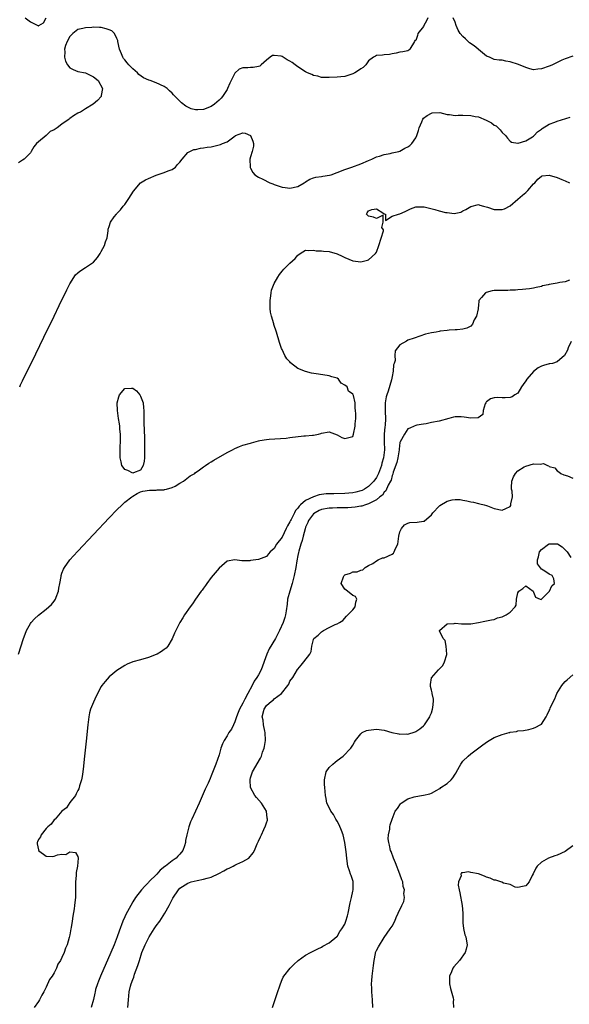
# Model space of a CAD drawing. Units: inches. Extents: x 2616000 to 2619000, y 1512000 to 1515000.
# Drawn here: x 2617076 to 2617216, y 1513712 to 1513963 of the extents above; entities that cross this region are included whole.
import ezdxf

# ---------------------------------------------------------------- set-up
doc = ezdxf.new("R2010")
doc.units = ezdxf.units.IN
doc.header["$MEASUREMENT"] = 0
doc.layers.add('LD26161512_2ft', color=254, linetype='Continuous')

msp = doc.modelspace()

# ---------------------------------------------------------------- linework, layer by layer
at = {"layer": 'LD26161512_2ft'}
for points, elevation in [([(2617180.08, 1513963), (2617179.74, 1513962.26), (2617179.07, 1513961), (2617179, 1513960.82), (2617177.56, 1513959), (2617177.47, 1513958.53), (2617177, 1513957.25), (2617176.79, 1513957.21), (2617176.71, 1513957), (2617175.49, 1513955), (2617175.23, 1513954.77), (2617175, 1513954.61), (2617173.7, 1513954.3), (2617173, 1513954.25), (2617172.02, 1513953.98), (2617171, 1513953.84), (2617170.31, 1513953.69), (2617169, 1513953.59), (2617168.53, 1513953.47), (2617167, 1513953.38), (2617166.74, 1513953.26), (2617166.28, 1513953), (2617165, 1513952.08), (2617164.29, 1513951), (2617163.65, 1513950.35), (2617163, 1513950.02), (2617162.42, 1513949.58), (2617161.52, 1513949), (2617161, 1513948.72), (2617159, 1513948.09), (2617157.97, 1513947.97), (2617157, 1513947.92), (2617155, 1513947.81), (2617153.84, 1513947.84), (2617153, 1513947.77), (2617152.14, 1513948.14), (2617151, 1513948.28), (2617150.59, 1513948.59), (2617149.47, 1513949), (2617149.17, 1513949.17), (2617149, 1513949.21), (2617147, 1513950.51), (2617146.32, 1513951), (2617145.61, 1513951.61), (2617145, 1513952), (2617144.32, 1513952.32), (2617143.29, 1513953), (2617143, 1513953.13), (2617142.81, 1513953.19), (2617141, 1513953.43), (2617140.56, 1513953.44), (2617139.96, 1513953), (2617139, 1513952.25), (2617137.71, 1513951), (2617137.33, 1513950.67), (2617137, 1513950.57), (2617135.66, 1513950.34), (2617135, 1513950.36), (2617134.29, 1513950.29), (2617133, 1513950.25), (2617132.08, 1513949.92), (2617131, 1513948.92), (2617130.06, 1513947), (2617129.67, 1513946.33), (2617129.15, 1513945), (2617129, 1513944.73), (2617127.86, 1513943), (2617127.48, 1513942.52), (2617127, 1513942), (2617125.84, 1513941), (2617125, 1513940.38), (2617123, 1513939.67), (2617121.57, 1513939.57), (2617121, 1513939.6), (2617119.84, 1513939.84), (2617119, 1513940.24), (2617118.53, 1513940.53), (2617117.39, 1513941.39), (2617115.81, 1513943), (2617115.36, 1513943.36), (2617115, 1513943.77), (2617114.37, 1513944.37), (2617113.74, 1513945), (2617113, 1513945.5), (2617111, 1513946.43), (2617109.47, 1513947), (2617109.1, 1513947.1), (2617107.74, 1513947.74), (2617106.56, 1513948.56), (2617106.19, 1513949), (2617105, 1513950.03), (2617104.03, 1513951), (2617103.55, 1513951.55), (2617103, 1513952.27), (2617102.64, 1513952.64), (2617102.49, 1513953), (2617102.17, 1513953.83), (2617101.67, 1513955), (2617101.23, 1513957), (2617101.2, 1513957.2), (2617101, 1513957.74), (2617100.4, 1513959), (2617099.68, 1513959.68), (2617099, 1513959.97), (2617098.23, 1513960.23), (2617097, 1513960.52), (2617096.53, 1513960.53), (2617095, 1513960.62), (2617094.57, 1513960.57), (2617093, 1513960.47), (2617092.27, 1513960.27), (2617091, 1513959.98), (2617089.74, 1513959), (2617089.38, 1513958.62), (2617089, 1513958.26), (2617088.35, 1513957), (2617087.94, 1513955.94), (2617087.65, 1513955), (2617087.7, 1513954.3), (2617087.61, 1513953), (2617087.92, 1513951.92), (2617088.44, 1513951), (2617089, 1513950.29), (2617089.83, 1513949.83), (2617091, 1513949.35), (2617093, 1513948.98), (2617095, 1513947.95), (2617096.21, 1513947), (2617097.33, 1513945), (2617097, 1513943.23), (2617096.94, 1513943), (2617096.05, 1513941.95), (2617094.97, 1513941), (2617093, 1513939.86), (2617091.71, 1513939), (2617091.22, 1513938.78), (2617091, 1513938.69), (2617089.92, 1513938.08), (2617089, 1513937.33), (2617088.79, 1513937.21), (2617088.61, 1513937), (2617087, 1513935.93), (2617085.78, 1513935), (2617085, 1513934.49), (2617083.97, 1513934.03), (2617083, 1513933.04), (2617081, 1513931.44), (2617080.53, 1513931), (2617079.85, 1513930.15), (2617079.2, 1513929), (2617079, 1513928.6), (2617077.37, 1513927), (2617077, 1513926.72), (2617075.92, 1513926.08)], 8366), ([(2617077.67, 1513963), (2617079, 1513962.01), (2617080.88, 1513961), (2617081, 1513960.87), (2617081.15, 1513961), (2617082.29, 1513961.71), (2617082.99, 1513963)], 8364), ([(2617217, 1513953.26), (2617215, 1513952.57), (2617214.21, 1513952.21), (2617211.78, 1513951), (2617211.24, 1513950.76), (2617211, 1513950.69), (2617209, 1513949.98), (2617208.08, 1513949.92), (2617207, 1513949.76), (2617206, 1513950), (2617205, 1513950.31), (2617203.13, 1513951.13), (2617201, 1513951.8), (2617199.94, 1513951.94), (2617199, 1513952.18), (2617198.22, 1513952.22), (2617197, 1513952.37), (2617195.74, 1513953), (2617195, 1513953.27), (2617193, 1513954.89), (2617192.89, 1513955), (2617191.87, 1513955.87), (2617190.66, 1513956.66), (2617190.32, 1513957), (2617189.63, 1513957.63), (2617189, 1513958.23), (2617188.33, 1513959), (2617187.82, 1513959.82), (2617187.33, 1513961), (2617187, 1513961.9), (2617186.57, 1513963)], 8366), ([(2617076.24, 1513869), (2617076.48, 1513869.52), (2617077, 1513870.57), (2617078.44, 1513873.56), (2617079.3, 1513875.3), (2617082.35, 1513881.65), (2617085, 1513887.05), (2617086.28, 1513889.72), (2617088.25, 1513893.75), (2617089, 1513895.24), (2617090.48, 1513897.52), (2617091, 1513898.07), (2617091.52, 1513898.48), (2617093, 1513899.4), (2617094.27, 1513900.27), (2617095, 1513900.74), (2617096.03, 1513901.97), (2617096.73, 1513903), (2617097, 1513903.46), (2617097.84, 1513905), (2617098.06, 1513905.94), (2617098.49, 1513907), (2617098.75, 1513908.75), (2617098.73, 1513909), (2617098.78, 1513909.22), (2617099, 1513909.86), (2617099.34, 1513911), (2617100.32, 1513912.32), (2617100.84, 1513913), (2617101, 1513913.13), (2617101.92, 1513914.08), (2617102.58, 1513915), (2617103, 1513915.44), (2617104.02, 1513917), (2617105.16, 1513918.84), (2617107, 1513920.95), (2617108.27, 1513921.73), (2617109, 1513922.09), (2617111, 1513922.95), (2617113, 1513923.62), (2617114.01, 1513924.01), (2617115, 1513924.36), (2617115.92, 1513925), (2617116.38, 1513925.62), (2617117, 1513926.28), (2617117.56, 1513927), (2617119, 1513928.68), (2617119.57, 1513929), (2617120.57, 1513929.43), (2617121, 1513929.43), (2617122.23, 1513929.77), (2617123, 1513929.87), (2617123.95, 1513930.05), (2617125, 1513930.18), (2617125.66, 1513930.34), (2617127, 1513930.62), (2617127.3, 1513930.7), (2617127.87, 1513931), (2617129, 1513931.42), (2617130.71, 1513932.71), (2617131.17, 1513933), (2617133, 1513933.67), (2617133.59, 1513933.59), (2617135, 1513933.01), (2617135.56, 1513931.56), (2617135.76, 1513931), (2617135.69, 1513930.31), (2617135.4, 1513929), (2617135, 1513927.61), (2617134.81, 1513927), (2617134.87, 1513925), (2617134.89, 1513924.89), (2617135, 1513924.71), (2617135.58, 1513923.58), (2617136.09, 1513923), (2617137, 1513922.42), (2617138.11, 1513921.89), (2617139.89, 1513921), (2617140.69, 1513920.69), (2617141, 1513920.53), (2617143, 1513919.87), (2617143.76, 1513919.76), (2617145, 1513919.63), (2617147, 1513920.04), (2617148.62, 1513921), (2617148.84, 1513921.16), (2617149, 1513921.23), (2617150.08, 1513921.92), (2617151, 1513922.28), (2617151.59, 1513922.41), (2617153, 1513922.63), (2617153.35, 1513922.65), (2617155.11, 1513922.89), (2617155.46, 1513923), (2617157, 1513923.57), (2617159, 1513924.4), (2617160.74, 1513925), (2617163, 1513925.83), (2617165, 1513926.67), (2617165.82, 1513927), (2617167, 1513927.56), (2617167.81, 1513927.81), (2617169, 1513928.23), (2617170.48, 1513928.48), (2617171, 1513928.58), (2617172.73, 1513929), (2617172.93, 1513929.07), (2617173, 1513929.08), (2617174.22, 1513929.78), (2617175, 1513930.16), (2617175.48, 1513930.52), (2617176.01, 1513931), (2617177, 1513932.4), (2617177.25, 1513933), (2617177.72, 1513934.28), (2617177.86, 1513935), (2617178.53, 1513936.53), (2617178.79, 1513937.21), (2617179, 1513937.41), (2617179.89, 1513938.11), (2617181, 1513938.72), (2617181.23, 1513938.77), (2617183.15, 1513938.85), (2617185, 1513938.39), (2617185.59, 1513938.41), (2617187, 1513938.16), (2617187.8, 1513938.2), (2617189, 1513938.17), (2617191, 1513938.13), (2617192.1, 1513937.9), (2617193, 1513937.75), (2617194.92, 1513936.92), (2617196.27, 1513936.27), (2617197, 1513935.66), (2617197.46, 1513935.46), (2617197.94, 1513935), (2617198.51, 1513934.51), (2617199, 1513933.8), (2617199.89, 1513933), (2617200.32, 1513932.32), (2617201, 1513931.57), (2617201.37, 1513931.37), (2617203, 1513931.06), (2617203.07, 1513931.07), (2617205, 1513931.66), (2617206.7, 1513932.7), (2617207, 1513932.9), (2617207.11, 1513933), (2617208, 1513934), (2617209, 1513934.64), (2617209.2, 1513934.8), (2617211, 1513935.91), (2617212.42, 1513936.42), (2617213, 1513936.64), (2617216.29, 1513937.71)], 8368), ([(2617075.96, 1513801), (2617077.23, 1513805), (2617077.39, 1513805.39), (2617078, 1513807), (2617079, 1513808.82), (2617079.14, 1513809), (2617080.01, 1513809.99), (2617081.07, 1513810.93), (2617083, 1513812.44), (2617083.67, 1513813), (2617084.36, 1513813.64), (2617085, 1513814.48), (2617085.36, 1513815), (2617085.51, 1513815.51), (2617086.08, 1513817), (2617086.23, 1513817.77), (2617086.43, 1513819), (2617086.78, 1513820.79), (2617086.82, 1513821), (2617087, 1513821.58), (2617087.39, 1513822.61), (2617087.63, 1513823), (2617089, 1513824.95), (2617089.96, 1513826.04), (2617091, 1513827.16), (2617099, 1513835.66), (2617101, 1513837.74), (2617102.34, 1513839), (2617103, 1513839.64), (2617104.78, 1513841), (2617105, 1513841.22), (2617106.14, 1513841.86), (2617107, 1513842.29), (2617107.56, 1513842.44), (2617109.28, 1513842.72), (2617111, 1513842.77), (2617111.18, 1513842.82), (2617113, 1513842.83), (2617113.11, 1513842.89), (2617113.57, 1513843), (2617115, 1513843.42), (2617115.78, 1513843.78), (2617117, 1513844.51), (2617117.94, 1513845), (2617119.61, 1513846.39), (2617120.77, 1513847), (2617121, 1513847.2), (2617121.63, 1513847.62), (2617123, 1513848.64), (2617123.56, 1513849), (2617124.4, 1513849.6), (2617125, 1513849.93), (2617125.62, 1513850.38), (2617129, 1513852.28), (2617130.43, 1513853), (2617131, 1513853.31), (2617132.17, 1513853.83), (2617133, 1513854.15), (2617135, 1513854.72), (2617135.24, 1513854.76), (2617137, 1513855.27), (2617137.35, 1513855.35), (2617139, 1513855.63), (2617139.72, 1513855.72), (2617144.01, 1513856.01), (2617145, 1513856.16), (2617148.56, 1513856.56), (2617149, 1513856.54), (2617150.72, 1513856.72), (2617151, 1513856.7), (2617152.3, 1513857), (2617152.84, 1513857.16), (2617153, 1513857.23), (2617155, 1513857.6), (2617157, 1513856.82), (2617158.18, 1513856.18), (2617159, 1513855.87), (2617161, 1513856.41), (2617161.19, 1513857), (2617161.6, 1513859), (2617161.61, 1513859.61), (2617161.76, 1513861), (2617161.81, 1513862.19), (2617161.71, 1513863), (2617161.59, 1513863.59), (2617161.56, 1513865), (2617161.17, 1513866.83), (2617161.12, 1513867), (2617161, 1513867.19), (2617159.92, 1513867.92), (2617159.53, 1513869), (2617159, 1513869.46), (2617158.01, 1513870.01), (2617157.35, 1513871), (2617157, 1513871.22), (2617155.62, 1513871.62), (2617155, 1513871.85), (2617152.25, 1513872.25), (2617150.53, 1513872.53), (2617148.98, 1513872.98), (2617147, 1513873.72), (2617145.18, 1513875.18), (2617145, 1513875.4), (2617144.18, 1513876.18), (2617143.74, 1513877), (2617143, 1513878.55), (2617142.84, 1513878.84), (2617142.34, 1513880.34), (2617141.62, 1513883), (2617140.94, 1513884.94), (2617140.91, 1513885.09), (2617140.33, 1513887), (2617140.09, 1513888.09), (2617139.99, 1513889), (2617139.93, 1513890.07), (2617139.93, 1513891), (2617140.18, 1513892.18), (2617140.24, 1513893), (2617140.33, 1513893.67), (2617141, 1513895.34), (2617141.96, 1513897), (2617142.35, 1513897.65), (2617143, 1513898.48), (2617143.48, 1513899), (2617145, 1513900.53), (2617146.32, 1513901.68), (2617147, 1513902.58), (2617147.27, 1513902.73), (2617147.59, 1513903), (2617149, 1513903.87), (2617149.79, 1513903.79), (2617151, 1513903.87), (2617151.69, 1513903.69), (2617153, 1513903.7), (2617153.57, 1513903.57), (2617155, 1513903.47), (2617157, 1513902.89), (2617158.28, 1513902.28), (2617159, 1513901.95), (2617161, 1513901.11), (2617163, 1513900.83), (2617164.74, 1513901.26), (2617165, 1513901.35), (2617166.75, 1513903), (2617167, 1513903.33), (2617167.63, 1513905), (2617168.78, 1513908.78), (2617168.78, 1513909), (2617168.42, 1513909.58), (2617168.71, 1513911), (2617168.73, 1513912.74), (2617167, 1513911.87), (2617166.27, 1513912.27), (2617165, 1513912.51), (2617164.71, 1513912.71), (2617164.48, 1513913), (2617164.69, 1513913.31), (2617165, 1513913.88), (2617165.83, 1513914.17), (2617167, 1513914.32), (2617168.63, 1513913.37), (2617169, 1513913.1), (2617169.32, 1513913), (2617169.35, 1513911.35), (2617171, 1513912.52), (2617172.65, 1513913), (2617172.94, 1513913.06), (2617173, 1513913.06), (2617174.28, 1513913.72), (2617175, 1513914.01), (2617175.68, 1513914.32), (2617177, 1513914.83), (2617177.15, 1513914.85), (2617179, 1513914.87), (2617179.15, 1513914.85), (2617181.84, 1513914.16), (2617183, 1513913.88), (2617184.54, 1513913.46), (2617185, 1513913.43), (2617186.82, 1513913.18), (2617188.45, 1513913.55), (2617189, 1513913.81), (2617189.77, 1513914.23), (2617191.03, 1513914.97), (2617193, 1513915.46), (2617193.29, 1513915.29), (2617194.28, 1513915), (2617195.23, 1513914.77), (2617197, 1513914.22), (2617197.85, 1513914.15), (2617199, 1513914.19), (2617199.63, 1513914.37), (2617201, 1513915.16), (2617203, 1513916.78), (2617204.18, 1513917.82), (2617205, 1513918.5), (2617205.54, 1513919), (2617207, 1513920.69), (2617207.3, 1513921), (2617208.05, 1513921.95), (2617209, 1513922.7), (2617209.21, 1513922.79), (2617211, 1513922.92), (2617213, 1513922.38), (2617214.18, 1513921.82), (2617215, 1513921.5), (2617216.17, 1513921)], 8370), ([(2617216.16, 1513896.16), (2617215, 1513895.76), (2617213.64, 1513895.64), (2617213, 1513895.46), (2617211, 1513895.09), (2617210.67, 1513895), (2617209.26, 1513894.74), (2617209, 1513894.61), (2617207.63, 1513894.37), (2617207, 1513894.13), (2617205.99, 1513893.99), (2617205, 1513893.88), (2617204.2, 1513893.8), (2617203, 1513893.74), (2617202.36, 1513893.64), (2617201, 1513893.62), (2617200.45, 1513893.55), (2617197, 1513893.55), (2617196.48, 1513893.52), (2617194.9, 1513893.1), (2617194.74, 1513893), (2617193.78, 1513891.78), (2617193.1, 1513891), (2617193.07, 1513890.93), (2617193, 1513889.73), (2617192.88, 1513889.12), (2617192.89, 1513888.89), (2617192.48, 1513887), (2617191.88, 1513886.12), (2617191.41, 1513885), (2617191, 1513884.47), (2617190.01, 1513884.01), (2617189, 1513883.75), (2617187.56, 1513883.56), (2617187, 1513883.58), (2617185.48, 1513883.48), (2617185, 1513883.37), (2617183.21, 1513883.21), (2617183, 1513883.15), (2617182.23, 1513883), (2617181, 1513882.83), (2617179.53, 1513882.47), (2617178.02, 1513881.98), (2617176.57, 1513881.43), (2617175, 1513880.88), (2617174.69, 1513880.69), (2617173, 1513879.77), (2617172.33, 1513879), (2617171.77, 1513878.23), (2617171.72, 1513877), (2617171.76, 1513875.76), (2617171.53, 1513875), (2617171.39, 1513874.61), (2617171.29, 1513873), (2617171, 1513871.65), (2617170.85, 1513870.85), (2617169.96, 1513867.96), (2617169.62, 1513867), (2617169.48, 1513866.52), (2617169.22, 1513865), (2617169.23, 1513863.23), (2617169.2, 1513862.8), (2617169.28, 1513861), (2617169.2, 1513859.2), (2617169.15, 1513858.85), (2617169.01, 1513857), (2617169, 1513855), (2617169.05, 1513853), (2617168.82, 1513851), (2617168.39, 1513849.61), (2617168.27, 1513849), (2617167.54, 1513847), (2617167.38, 1513846.62), (2617167, 1513845.92), (2617166.35, 1513845), (2617165, 1513843.64), (2617163.99, 1513843), (2617163.34, 1513842.66), (2617163, 1513842.52), (2617161.79, 1513842.21), (2617161, 1513842.04), (2617159, 1513841.87), (2617156.17, 1513841.83), (2617155, 1513841.8), (2617154.24, 1513841.76), (2617152.48, 1513841.52), (2617150.96, 1513841.04), (2617149, 1513840.06), (2617147.72, 1513839), (2617147.34, 1513838.66), (2617147, 1513838.14), (2617146.42, 1513837.58), (2617146.13, 1513837), (2617145.29, 1513835.29), (2617145.13, 1513835), (2617145, 1513834.66), (2617144.36, 1513833.64), (2617144.07, 1513833), (2617143, 1513830.8), (2617141.6, 1513829), (2617141, 1513827.88), (2617140, 1513827), (2617139.52, 1513826.48), (2617139, 1513825.83), (2617138.39, 1513825.61), (2617137, 1513825.08), (2617135, 1513824.79), (2617134.77, 1513824.77), (2617133, 1513824.76), (2617132.74, 1513824.74), (2617131, 1513824.96), (2617129, 1513824.65), (2617127, 1513822.91), (2617125, 1513820.5), (2617123.89, 1513819), (2617123.53, 1513818.47), (2617123, 1513817.76), (2617122.69, 1513817.31), (2617122.43, 1513817), (2617120.98, 1513815), (2617120.18, 1513813.82), (2617119.58, 1513813), (2617118.21, 1513811), (2617117.76, 1513810.24), (2617116.97, 1513809), (2617115.94, 1513807), (2617115.67, 1513806.33), (2617115, 1513804.88), (2617113.9, 1513803), (2617113.49, 1513802.51), (2617113, 1513802.17), (2617112.35, 1513801.65), (2617111.2, 1513801), (2617111, 1513800.91), (2617109, 1513800.1), (2617107, 1513799.52), (2617105, 1513799), (2617103.59, 1513798.41), (2617103, 1513798.12), (2617101, 1513796.79), (2617099.94, 1513795.94), (2617099, 1513795.18), (2617097.95, 1513794.05), (2617097.17, 1513793), (2617097, 1513792.74), (2617095.71, 1513790.29), (2617095, 1513788.76), (2617094.26, 1513787), (2617093.99, 1513786.01), (2617093.81, 1513785), (2617093.66, 1513783.66), (2617093.56, 1513783), (2617093.16, 1513778.84), (2617093, 1513777.3), (2617092.72, 1513775), (2617092.59, 1513773.41), (2617092.46, 1513772.46), (2617092.32, 1513771), (2617092.16, 1513769.84), (2617091.99, 1513769), (2617091.49, 1513767.49), (2617091.3, 1513766.7), (2617091, 1513766.25), (2617090.62, 1513765.38), (2617090.41, 1513765), (2617089, 1513763.23), (2617088.14, 1513761.86), (2617087, 1513761), (2617085.23, 1513759), (2617085, 1513758.78), (2617084.29, 1513757.71), (2617083.43, 1513757), (2617083, 1513756.57), (2617081.7, 1513755), (2617081.53, 1513754.47), (2617081, 1513753.75), (2617080.78, 1513753.22), (2617080.66, 1513753), (2617080.69, 1513752.69), (2617081, 1513751.14), (2617081.05, 1513751), (2617083, 1513749.56), (2617084.52, 1513749.48), (2617085, 1513749.51), (2617085.85, 1513749.85), (2617087, 1513750.06), (2617088, 1513750), (2617089, 1513750.63), (2617090.47, 1513750.47), (2617091, 1513749.43), (2617091.13, 1513749), (2617090.98, 1513747), (2617090.62, 1513745.38), (2617090.62, 1513745), (2617090.59, 1513744.59), (2617090.45, 1513743), (2617090.46, 1513741.54), (2617090.45, 1513741), (2617090.46, 1513739), (2617090.29, 1513737.71), (2617090.23, 1513737), (2617090.12, 1513736.12), (2617089.75, 1513734.25), (2617089.6, 1513733), (2617089.34, 1513731.34), (2617089.25, 1513731), (2617089, 1513729.53), (2617088.85, 1513728.85), (2617088.32, 1513727), (2617087.9, 1513726.1), (2617087.54, 1513725), (2617087, 1513723.76), (2617086.6, 1513723), (2617085.97, 1513722.03), (2617085.58, 1513721), (2617085, 1513719.83), (2617084.48, 1513719), (2617083.84, 1513718.16), (2617083, 1513716.15), (2617082.39, 1513715), (2617081.85, 1513714.15), (2617081.31, 1513713), (2617081, 1513712.51), (2617079.89, 1513711)], 8372), ([(2617216.59, 1513880.59), (2617215.78, 1513879), (2617215.63, 1513878.37), (2617214.9, 1513877), (2617213, 1513875.43), (2617211.79, 1513875), (2617211.12, 1513874.88), (2617211, 1513874.87), (2617209.55, 1513874.45), (2617209, 1513874.33), (2617208.15, 1513873.85), (2617207, 1513872.92), (2617205.28, 1513871), (2617205, 1513870.53), (2617204.35, 1513869.65), (2617203.94, 1513869), (2617203, 1513867.46), (2617202.24, 1513867), (2617201.53, 1513866.47), (2617201, 1513866.29), (2617199.77, 1513866.23), (2617199, 1513866.25), (2617197.69, 1513866.31), (2617197, 1513866.27), (2617196.04, 1513865.96), (2617195, 1513865.21), (2617194.9, 1513865.1), (2617194.83, 1513865), (2617194.69, 1513864.69), (2617194.19, 1513863), (2617194.05, 1513861.96), (2617192.87, 1513861.13), (2617191, 1513861.04), (2617189.34, 1513861.34), (2617188.6, 1513861.4), (2617187, 1513861.43), (2617186.65, 1513861.35), (2617185.42, 1513861), (2617183, 1513860.28), (2617181, 1513859.93), (2617179.63, 1513859.63), (2617179, 1513859.55), (2617177.25, 1513859.25), (2617177, 1513859.23), (2617176.57, 1513859), (2617175.5, 1513858.5), (2617175, 1513858.37), (2617174.11, 1513857), (2617173.05, 1513855), (2617173, 1513854.83), (2617172.81, 1513853.19), (2617172.81, 1513853), (2617172.49, 1513851), (2617172.21, 1513849.79), (2617171.3, 1513847.3), (2617171.19, 1513846.81), (2617171, 1513846.43), (2617170.72, 1513845.28), (2617170.57, 1513845), (2617170.03, 1513844.03), (2617169.41, 1513842.59), (2617169, 1513842.21), (2617168.52, 1513841.48), (2617167.89, 1513841), (2617167, 1513840.24), (2617165.52, 1513839.52), (2617165, 1513839.21), (2617164.22, 1513839), (2617163.32, 1513838.68), (2617163, 1513838.64), (2617161.6, 1513838.4), (2617159.73, 1513838.27), (2617159, 1513838.24), (2617158.24, 1513838.24), (2617157, 1513838.22), (2617155.83, 1513838.17), (2617155, 1513838.16), (2617153, 1513837.77), (2617152.46, 1513837.54), (2617151.42, 1513837), (2617151, 1513836.67), (2617149.72, 1513835), (2617149.52, 1513834.48), (2617149, 1513833.28), (2617148.85, 1513832.85), (2617148.37, 1513831), (2617148.11, 1513829.89), (2617147.77, 1513829), (2617147.24, 1513827.24), (2617147.17, 1513826.83), (2617147, 1513826.07), (2617146.77, 1513824.77), (2617146.5, 1513823), (2617146.11, 1513821), (2617145.59, 1513819), (2617144.94, 1513817), (2617144.42, 1513815), (2617144.27, 1513813.73), (2617144.01, 1513812.01), (2617143.9, 1513811), (2617143.7, 1513810.3), (2617143.27, 1513809), (2617142.33, 1513807), (2617141.66, 1513805.66), (2617141.31, 1513805), (2617139.7, 1513802.3), (2617139.16, 1513801), (2617137.68, 1513797), (2617137, 1513795.75), (2617136.56, 1513795), (2617135.93, 1513794.07), (2617135.4, 1513793), (2617134.28, 1513791), (2617133.51, 1513789.51), (2617133.23, 1513789), (2617133, 1513788.53), (2617132.14, 1513787), (2617131.84, 1513786.16), (2617131.37, 1513785), (2617131, 1513783.78), (2617130.61, 1513783), (2617130.11, 1513781.89), (2617129.48, 1513781), (2617129, 1513780.16), (2617128.24, 1513779), (2617127.84, 1513778.16), (2617127.43, 1513777), (2617127, 1513775.38), (2617126.13, 1513773), (2617125, 1513770.03), (2617124.67, 1513769.33), (2617124.17, 1513768.17), (2617123.44, 1513766.56), (2617121.89, 1513763), (2617120.04, 1513759), (2617119.73, 1513758.27), (2617119.28, 1513757), (2617119, 1513755.98), (2617118.75, 1513755), (2617118.47, 1513753.53), (2617118.4, 1513753), (2617118.18, 1513752.18), (2617117.79, 1513751), (2617117, 1513750.06), (2617116.47, 1513749.53), (2617116.06, 1513749), (2617115, 1513748.37), (2617113.33, 1513747), (2617113.13, 1513746.87), (2617112, 1513746), (2617111.12, 1513745), (2617109.13, 1513743), (2617109, 1513742.85), (2617108.08, 1513741.92), (2617107.27, 1513741), (2617105.72, 1513739), (2617105, 1513737.88), (2617104.49, 1513737), (2617103.29, 1513734.71), (2617103, 1513734.11), (2617102.5, 1513733), (2617101.54, 1513730.46), (2617101.04, 1513729), (2617100.27, 1513727), (2617099.42, 1513725), (2617096.79, 1513719), (2617096.3, 1513717.7), (2617096.01, 1513717), (2617095.56, 1513715.56), (2617095.41, 1513715), (2617095.36, 1513714.64), (2617094.99, 1513713.01), (2617094.42, 1513711)], 8374), ([(2617103.79, 1513711), (2617103.9, 1513713), (2617104.12, 1513715), (2617104.47, 1513716.47), (2617104.6, 1513717), (2617105, 1513718.16), (2617105.25, 1513718.75), (2617105.46, 1513719.46), (2617106.33, 1513721.67), (2617106.69, 1513723), (2617107.36, 1513725), (2617108.15, 1513727), (2617109.16, 1513729), (2617110.46, 1513731), (2617111, 1513731.78), (2617111.9, 1513733), (2617113.2, 1513735), (2617114.27, 1513737), (2617115, 1513738.53), (2617115.17, 1513738.83), (2617116.62, 1513741), (2617117, 1513741.38), (2617119, 1513742.69), (2617119.88, 1513743), (2617121.38, 1513743.38), (2617123, 1513743.67), (2617123.96, 1513743.96), (2617125, 1513744.23), (2617126.89, 1513745.11), (2617128.18, 1513745.82), (2617129, 1513746.29), (2617129.5, 1513746.5), (2617130.57, 1513747), (2617131, 1513747.24), (2617131.49, 1513747.49), (2617133, 1513748.15), (2617134.57, 1513749), (2617135.64, 1513750.36), (2617135.98, 1513751), (2617136.68, 1513752.68), (2617137, 1513753.39), (2617137.53, 1513754.47), (2617137.74, 1513755), (2617138.35, 1513756.35), (2617138.77, 1513757.23), (2617139, 1513758), (2617139.28, 1513758.72), (2617139.33, 1513759), (2617139.25, 1513759.25), (2617139.07, 1513761), (2617137.8, 1513763), (2617136.47, 1513764.47), (2617136.1, 1513765), (2617135, 1513767), (2617134.89, 1513768.89), (2617134.91, 1513769.09), (2617135, 1513769.48), (2617135.5, 1513771), (2617137.54, 1513774.46), (2617137.74, 1513775), (2617138.06, 1513776.06), (2617138.42, 1513777), (2617138.53, 1513777.47), (2617138.79, 1513779), (2617138.74, 1513781), (2617138.65, 1513781.35), (2617138.3, 1513783), (2617138.16, 1513784.16), (2617137.92, 1513785), (2617138.42, 1513787), (2617139, 1513787.9), (2617140.32, 1513789), (2617140.74, 1513789.26), (2617141, 1513789.59), (2617142.82, 1513791), (2617144.45, 1513793), (2617144.68, 1513793.32), (2617145, 1513794.08), (2617145.7, 1513795), (2617146.95, 1513797.05), (2617147, 1513797.16), (2617147.82, 1513798.18), (2617148.56, 1513799), (2617150.03, 1513801), (2617150.37, 1513801.63), (2617150.59, 1513803), (2617151, 1513804.73), (2617151.08, 1513805), (2617152.16, 1513805.84), (2617153, 1513806.67), (2617153.51, 1513807), (2617155, 1513807.78), (2617156.51, 1513808.51), (2617157, 1513808.69), (2617157.64, 1513809), (2617158.47, 1513809.53), (2617159.38, 1513810.62), (2617161, 1513812.23), (2617161.6, 1513813), (2617161.8, 1513814.2), (2617162.06, 1513815), (2617161.65, 1513815.65), (2617161, 1513815.93), (2617159.67, 1513817), (2617159, 1513817.49), (2617158.06, 1513819), (2617158.64, 1513820.64), (2617158.8, 1513821), (2617159, 1513821.17), (2617160.37, 1513821.63), (2617161, 1513821.96), (2617162.09, 1513821.91), (2617163, 1513822.32), (2617163.54, 1513822.46), (2617164.15, 1513823), (2617165, 1513823.51), (2617166.09, 1513824.09), (2617167, 1513824.72), (2617167.48, 1513825), (2617168.54, 1513825.46), (2617169, 1513825.48), (2617171, 1513826.47), (2617171.33, 1513826.67), (2617171.55, 1513827), (2617171.84, 1513827.84), (2617172.42, 1513829), (2617172.73, 1513831), (2617173, 1513832.08), (2617173.4, 1513833), (2617174.11, 1513833.89), (2617175, 1513834.35), (2617175.51, 1513834.49), (2617177.4, 1513834.6), (2617179, 1513834.8), (2617179.13, 1513834.87), (2617181, 1513836.43), (2617181.39, 1513837), (2617183, 1513838.65), (2617183.18, 1513838.82), (2617185, 1513839.93), (2617186.24, 1513840.24), (2617187, 1513840.39), (2617188.35, 1513840.35), (2617189, 1513840.21), (2617190.05, 1513840.05), (2617191, 1513839.75), (2617191.67, 1513839.67), (2617193, 1513839.31), (2617193.28, 1513839.28), (2617194.39, 1513839), (2617195, 1513838.83), (2617195.3, 1513838.7), (2617197, 1513838.09), (2617199, 1513837.62), (2617199.97, 1513838.03), (2617201, 1513838.58), (2617201.17, 1513838.83), (2617201.24, 1513839), (2617201.22, 1513839.22), (2617201.61, 1513841), (2617201.56, 1513842.45), (2617201.4, 1513843), (2617201.38, 1513843.38), (2617201.42, 1513845), (2617201.86, 1513846.14), (2617202.38, 1513847), (2617203, 1513847.61), (2617204.63, 1513848.63), (2617205, 1513848.88), (2617207, 1513849.44), (2617208.69, 1513849.31), (2617209.5, 1513849.5), (2617210.5, 1513849), (2617210.89, 1513848.89), (2617211, 1513848.75), (2617212.41, 1513848.41), (2617213, 1513847.63), (2617213.4, 1513847.4), (2617213.9, 1513847), (2617214.66, 1513846.66), (2617215.59, 1513846.41), (2617217, 1513845.82)], 8376), ([(2617140.57, 1513711), (2617141.68, 1513714.32), (2617142.57, 1513717), (2617143, 1513718.1), (2617143.28, 1513718.72), (2617143.45, 1513719), (2617145.06, 1513721), (2617146.02, 1513721.98), (2617147.12, 1513723), (2617149, 1513724.31), (2617150.22, 1513725), (2617152.09, 1513725.91), (2617153, 1513726.41), (2617153.37, 1513726.63), (2617155, 1513727.51), (2617156.93, 1513729.07), (2617157, 1513729.11), (2617157.67, 1513730.33), (2617158.17, 1513731), (2617159, 1513732.24), (2617159.26, 1513733), (2617159.64, 1513734.36), (2617159.79, 1513735), (2617160.34, 1513737.66), (2617160.66, 1513739), (2617161, 1513740.65), (2617161.06, 1513741), (2617161.05, 1513743.05), (2617160.59, 1513744.59), (2617160.43, 1513745), (2617160.16, 1513745.84), (2617159.76, 1513747), (2617159.62, 1513747.62), (2617159.47, 1513749), (2617159.34, 1513750.66), (2617159.24, 1513751.24), (2617159, 1513753), (2617158.51, 1513755), (2617158.11, 1513756.11), (2617157.53, 1513757.53), (2617157, 1513758.46), (2617156.65, 1513759), (2617156.11, 1513760.11), (2617155.39, 1513761), (2617155, 1513761.92), (2617154.43, 1513763), (2617154.26, 1513764.26), (2617154.01, 1513765), (2617153.89, 1513767), (2617153.82, 1513767.82), (2617153.82, 1513769), (2617154.22, 1513771), (2617155, 1513772.1), (2617155.88, 1513773), (2617156.51, 1513773.49), (2617157, 1513773.89), (2617158.56, 1513775), (2617160.52, 1513777), (2617161, 1513777.79), (2617161.41, 1513778.59), (2617161.67, 1513779), (2617163, 1513780.65), (2617163.41, 1513781), (2617164.48, 1513781.52), (2617165, 1513781.66), (2617165.7, 1513781.7), (2617167, 1513781.88), (2617169, 1513781.6), (2617170.94, 1513781.06), (2617172.73, 1513780.73), (2617173, 1513780.62), (2617174.68, 1513780.68), (2617175, 1513780.6), (2617176.83, 1513781.17), (2617177, 1513781.25), (2617178.03, 1513781.97), (2617179, 1513782.71), (2617179.22, 1513783), (2617180.56, 1513785), (2617180.67, 1513785.33), (2617181, 1513786.06), (2617181.29, 1513787), (2617181.36, 1513787.36), (2617181.49, 1513789), (2617181.5, 1513789.5), (2617181.17, 1513791), (2617181.17, 1513791.17), (2617181, 1513791.78), (2617180.76, 1513792.76), (2617180.73, 1513793), (2617180.78, 1513793.22), (2617181.01, 1513794.99), (2617182.76, 1513797), (2617183.87, 1513798.13), (2617184.33, 1513799), (2617184.9, 1513800.9), (2617184.94, 1513801), (2617184.79, 1513803), (2617184.47, 1513804.47), (2617184.02, 1513805), (2617183.07, 1513806.93), (2617183.07, 1513807), (2617185, 1513808.68), (2617186.81, 1513808.81), (2617187, 1513808.87), (2617188.67, 1513808.67), (2617189, 1513808.69), (2617190.68, 1513808.68), (2617191, 1513808.72), (2617193, 1513809.05), (2617194.62, 1513809.38), (2617195, 1513809.42), (2617196.26, 1513809.74), (2617197, 1513809.83), (2617197.79, 1513810.21), (2617199, 1513810.51), (2617199.32, 1513810.68), (2617200.04, 1513811), (2617201, 1513811.69), (2617202.33, 1513813), (2617202.56, 1513813.44), (2617202.62, 1513815), (2617203, 1513816.59), (2617203.2, 1513817), (2617204.28, 1513817.72), (2617205, 1513818.35), (2617206.91, 1513817), (2617207, 1513816.72), (2617207.47, 1513815.47), (2617208.66, 1513815), (2617209, 1513814.89), (2617209.03, 1513814.97), (2617211, 1513816.91), (2617211.07, 1513817), (2617211.67, 1513818.33), (2617212.32, 1513819), (2617212.16, 1513820.16), (2617211.7, 1513821), (2617211, 1513821.31), (2617209.89, 1513822.11), (2617209, 1513822.65), (2617207.98, 1513823.98), (2617207.97, 1513825), (2617208.27, 1513825.73), (2617208.48, 1513827), (2617209, 1513827.66), (2617210.81, 1513829), (2617211, 1513829.1), (2617213, 1513829.07), (2617213.05, 1513829.05), (2617214.26, 1513828.26), (2617215, 1513827.54), (2617215.29, 1513827.29), (2617215.5, 1513827), (2617216.45, 1513825.55)], 8378), ([(2617166.1, 1513711), (2617166.05, 1513713), (2617165.87, 1513715), (2617165.86, 1513715.86), (2617165.76, 1513717), (2617165.85, 1513717.85), (2617165.89, 1513719), (2617166.15, 1513721), (2617166.27, 1513721.73), (2617166.41, 1513723), (2617166.75, 1513724.75), (2617166.81, 1513725), (2617167, 1513725.54), (2617167.56, 1513726.44), (2617169, 1513728.87), (2617170.52, 1513731), (2617171, 1513731.74), (2617171.69, 1513733), (2617172.06, 1513733.94), (2617172.52, 1513735), (2617173.46, 1513737), (2617173.99, 1513738.01), (2617174.17, 1513739), (2617174, 1513740), (2617174.15, 1513741), (2617173.84, 1513741.84), (2617173.7, 1513743), (2617173.49, 1513743.49), (2617173, 1513745), (2617171.86, 1513747.86), (2617171.37, 1513749), (2617170.73, 1513750.73), (2617170.61, 1513751), (2617170.36, 1513752.36), (2617170.14, 1513753), (2617170.03, 1513753.97), (2617170.1, 1513755), (2617170.45, 1513756.45), (2617170.46, 1513757), (2617170.51, 1513757.49), (2617171, 1513759), (2617171.78, 1513761), (2617172.33, 1513761.67), (2617173.15, 1513762.85), (2617173.29, 1513763), (2617175, 1513764.15), (2617176.63, 1513764.63), (2617177, 1513764.77), (2617178.47, 1513765), (2617179, 1513765.07), (2617180.57, 1513765.43), (2617181, 1513765.59), (2617182.37, 1513766.37), (2617183, 1513766.69), (2617183.19, 1513766.81), (2617183.4, 1513767), (2617185, 1513768.06), (2617186.03, 1513769), (2617186.48, 1513769.52), (2617187, 1513770.41), (2617187.26, 1513770.74), (2617187.42, 1513771), (2617188.52, 1513773), (2617189, 1513773.72), (2617190.32, 1513775), (2617191, 1513775.58), (2617194.08, 1513777.92), (2617195.25, 1513778.75), (2617197, 1513779.72), (2617199, 1513780.53), (2617200.74, 1513781), (2617200.94, 1513781.06), (2617201, 1513781.1), (2617202.68, 1513781.32), (2617203, 1513781.45), (2617204.42, 1513781.58), (2617205.78, 1513781.78), (2617207, 1513782.14), (2617207.58, 1513782.42), (2617208.69, 1513783), (2617209, 1513783.19), (2617210.16, 1513785), (2617210.47, 1513785.53), (2617211, 1513786.66), (2617211.12, 1513786.88), (2617211.24, 1513787.24), (2617212.02, 1513789), (2617212.37, 1513789.63), (2617212.9, 1513791), (2617214.21, 1513793), (2617214.55, 1513793.45), (2617215, 1513794), (2617215.57, 1513794.43), (2617217, 1513795.74)], 8380), ([(2617217, 1513752.14), (2617215, 1513750.75), (2617213, 1513749.82), (2617212.38, 1513749.62), (2617210.76, 1513749), (2617209, 1513748.04), (2617207.89, 1513747), (2617207.55, 1513746.45), (2617206.92, 1513745.08), (2617206.66, 1513744.66), (2617205.85, 1513743), (2617205, 1513742.03), (2617204.18, 1513741.82), (2617203, 1513741.59), (2617202.31, 1513741.69), (2617201, 1513742.29), (2617199.34, 1513742.66), (2617198.89, 1513742.89), (2617197.4, 1513743.4), (2617197, 1513743.41), (2617195.97, 1513743.97), (2617195, 1513744.21), (2617194.48, 1513744.48), (2617192.97, 1513745.03), (2617191, 1513745.42), (2617190.42, 1513745.58), (2617189, 1513745.32), (2617188.66, 1513745.34), (2617188.52, 1513745), (2617188.56, 1513744.56), (2617187.88, 1513743), (2617187.84, 1513742.16), (2617188.05, 1513741), (2617188.23, 1513740.23), (2617188.81, 1513737), (2617188.95, 1513735), (2617188.96, 1513732.96), (2617189, 1513732.53), (2617189.16, 1513731.16), (2617189.53, 1513729.53), (2617189.72, 1513729), (2617189.92, 1513727.92), (2617190.11, 1513727), (2617189.87, 1513725.87), (2617189.62, 1513725), (2617188.18, 1513723), (2617186.68, 1513721.33), (2617186.47, 1513721), (2617186.13, 1513720.13), (2617185.6, 1513719), (2617185.57, 1513718.43), (2617185.61, 1513717), (2617185.88, 1513715.88), (2617186.55, 1513713.45), (2617186.63, 1513713), (2617186.56, 1513712.56), (2617186.64, 1513711)], 8382)]:
    msp.add_lwpolyline(points, dxfattribs=dict(at, elevation=elevation))
at = {"layer": 'LD26161512_2ft', "elevation": 8370}
msp.add_lwpolyline([(2617107, 1513847.83), (2617105.17, 1513847.17), (2617105, 1513847.07), (2617103.76, 1513847.76), (2617103, 1513848.02), (2617102.56, 1513848.56), (2617102.23, 1513849), (2617102.04, 1513849.96), (2617101.79, 1513851), (2617101.78, 1513851.78), (2617101.8, 1513853), (2617101.89, 1513855.89), (2617101.88, 1513857), (2617101.76, 1513858.24), (2617101.72, 1513859), (2617101.66, 1513859.66), (2617101.39, 1513861), (2617101.1, 1513863), (2617101.05, 1513865), (2617101.48, 1513866.52), (2617101.66, 1513867), (2617103, 1513868.6), (2617104.68, 1513868.68), (2617105, 1513868.67), (2617105.99, 1513867.99), (2617106.82, 1513867), (2617107, 1513866.66), (2617107.62, 1513865), (2617107.73, 1513863.73), (2617107.83, 1513863), (2617107.84, 1513862.16), (2617107.82, 1513861), (2617107.85, 1513859.85), (2617108.02, 1513856.02), (2617108.04, 1513853), (2617107.98, 1513851.98), (2617107.98, 1513851), (2617107.92, 1513850.08), (2617107.7, 1513849)], close=True, dxfattribs=at)

doc.saveas('drawing.dxf')
